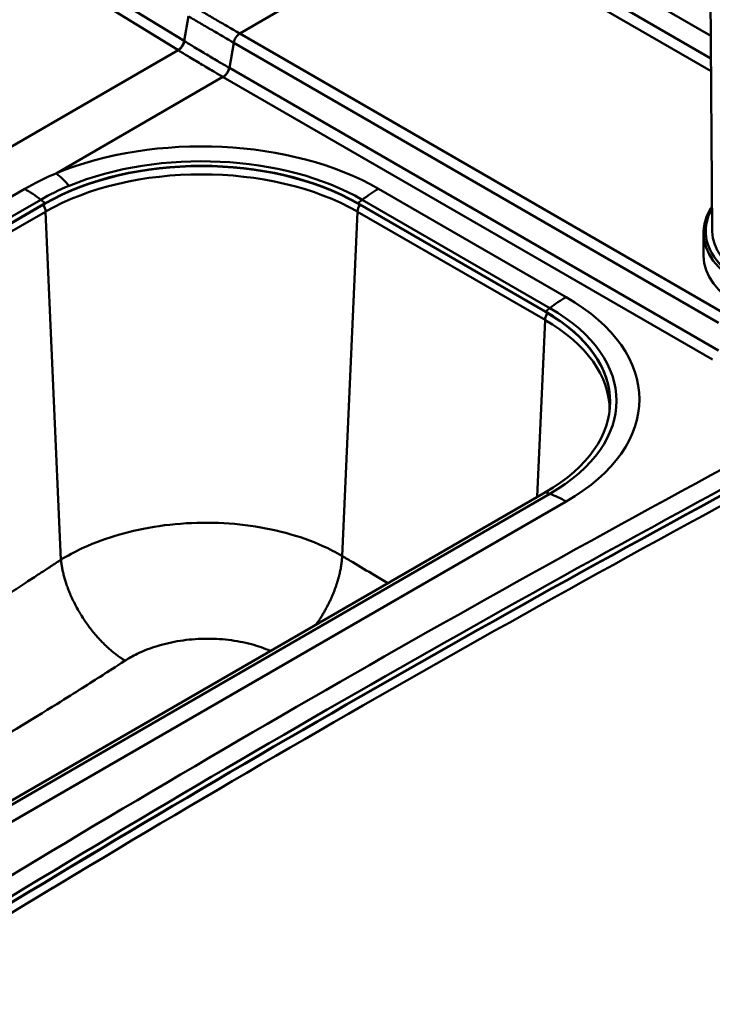
# Paper-space layout 'ISO_6' of a CAD drawing. Units: millimetres. Extents: x 0 to 2100, y 0 to 2970.
# Drawn here: x 1240 to 1397, y 1595 to 1818 of the extents above; entities that cross this region are included whole.
import ezdxf

# ---------------------------------------------------------------- set-up
doc = ezdxf.new("R2010")
doc.units = ezdxf.units.MM
doc.header["$LTSCALE"] = 10
doc.layers.add('Visible Edges(ISO)', color=7, linetype='Continuous', lineweight=50)
doc.layers.add('Visible Tangent Edges(ISO)', color=7, linetype='Continuous', lineweight=50)

psp = doc.layouts.new('ISO_6')

# ---------------------------------------------------------------- linework, layer by layer
at = {"layer": 'Visible Edges(ISO)'}
for p, q in [((1395.88, 1924.47), (1397.05, 1770.02)), ((1104.75, 1694.75), (1246.17, 1776.4)), ((1246.17, 1776.32), (1104.75, 1694.67)), ((1316.88, 1776.4), (1359.3, 1751.91)), ((1359.3, 1751.83), (1316.88, 1776.32)), ((1395.05, 1769.6), (1395.09, 1764.48)), ((1359.3, 1711.08), (1217.88, 1629.43))]:
    psp.add_line(p, q, dxfattribs=at)
for centre, major_axis, ratio, start_param, end_param in [((1281.52, 1755.99), (50, 0), 0.57735, 0.785398, 2.356194), ((1281.52, 1755.91), (-50, 0), 0.57735, 3.926991, 5.497787), ((1422.55, 1770.22), (25.5, 0.19), 0.582367, 3.141593, 6.283185), ((1422.59, 1764.69), (-27.5, -0.21), 0.582367, 0, 1.566433), ((1323.95, 1731.49), (50, 0), 0.57735, 5.497787, 7.068583), ((1323.95, 1731.41), (50, 0), 0.57735, 0.001414, 0.785398), ((4136.47, 26.04), (4000.5, 0), 0.57735, 2.318993, 2.393396), ((4136.47, 25.96), (-4000.5, 0), 0.57735, 5.460585, 5.534989)]:
    psp.add_ellipse(centre, major_axis=major_axis, ratio=ratio, start_param=start_param, end_param=end_param, dxfattribs=at)
psp.add_open_spline([(1397.01, 1775.71), (1396.6, 1775.1), (1396.25, 1774.47), (1395.35, 1772.46), (1395.04, 1771.03), (1395.05, 1769.6)], degree=3, knots=[4.3380737, 4.3380737, 4.3380737, 4.3380737, 4.4583855, 4.4583855, 4.7167525, 4.7167525, 4.7167525, 4.7167525], dxfattribs=at)
at = {"layer": 'Visible Tangent Edges(ISO)'}
for p, q in [((1062.02, 2007.51), (1396.71, 1814.27)), ((1013.29, 1972.8), (1276.17, 1811.05)), ((1277.59, 1813.1), (1041.04, 1958.65)), ((1396.75, 1809.16), (1337.1, 1843.6)), ((1290.18, 1814.77), (1335.73, 1841.53)), ((1335.73, 1841.53), (1396.77, 1806.29)), ((1278.55, 1818.69), (1277.59, 1813.1)), ((1399.84, 1751.46), (1290.18, 1814.77)), ((1288.81, 1812.7), (1287.82, 1807)), ((1288.81, 1812.7), (1398.48, 1749.39)), ((1276.27, 1810.98), (1049.51, 1680.06)), ((1398.47, 1743.12), (1287.82, 1807)), ((1248.62, 1783.15), (1286.38, 1804.96)), ((1286.44, 1804.92), (1397.09, 1741.04)), ((1241.53, 1779.65), (1100.1, 1698)), ((1363.98, 1755.18), (1321.55, 1779.67)), ((1103.73, 1695.54), (1245.15, 1777.19)), ((1245.15, 1777.19), (1246.17, 1776.4)), ((1316.88, 1776.4), (1317.89, 1777.19)), ((1317.89, 1777.19), (1360.32, 1752.7)), ((1104.83, 1692.84), (1246.25, 1774.49)), ((1246.17, 1776.4), (1246.17, 1776.32)), ((1246.25, 1774.49), (1249.73, 1695.79)), ((1316.8, 1774.49), (1313.35, 1696.63)), ((1316.8, 1774.49), (1359.22, 1750)), ((1316.88, 1776.4), (1316.88, 1776.32)), ((1359.3, 1751.91), (1360.32, 1752.7)), ((1359.22, 1750), (1357.45, 1710.01)), ((1359.3, 1751.91), (1359.3, 1751.83)), ((1360.32, 1710.7), (1218.9, 1629.05)), ((1359.3, 1711.08), (1360.32, 1710.7)), ((1222.55, 1627.31), (1363.98, 1708.96))]:
    psp.add_line(p, q, dxfattribs=at)
for centre, major_axis, ratio, start_param, end_param in [((1290.19, 1813.15), (-1, -1.73), 0.57735, 3.935717, 5.279621), ((1281.52, 1756.56), (-56.61, 0), 0.57735, 3.926991, 5.332747), ((1281.52, 1756.19), (51.43, 0), 0.57735, 0.785398, 2.191155), ((1281.52, 1754.13), (49.88, 0), 0.57735, 0.785398, 2.356194), ((1248.62, 1758.66), (11.44, -27.73), 0.474651, 2.252906, 2.426152), ((1241.49, 1755.18), (15, -25.98), 0.57735, 2.182949, 2.354737), ((1321.55, 1755.18), (-15, -25.98), 0.57735, 3.926991, 4.100236), ((1244.63, 1775.33), (-1.15, 1.99), 0.57735, 3.979351, 4.748822), ((1318.42, 1775.33), (-1.15, -1.99), 0.57735, 4.675956, 5.445427), ((1422.55, 1770.22), (-27, -0.2), 0.582367, 5.948289, 7.849618), ((1422.55, 1769.81), (27.5, 0.21), 0.582367, 3.141593, 6.283185), ((1363.98, 1730.68), (-15, -25.98), 0.57735, 3.926991, 4.100236), ((1323.95, 1732.07), (56.61, 0), 0.57735, 5.497787, 7.068583), ((1323.95, 1731.7), (51.43, 0), 0.57735, 5.497787, 7.068583), ((1360.85, 1750.84), (-1.15, -1.99), 0.57735, 4.677128, 5.445427), ((1323.95, 1729.63), (49.88, 0), 0.57735, 6.279684, 7.068583), ((4136.47, 26.61), (-4007.11, 0), 0.57735, 5.460585, 5.534989), ((4136.47, 26.24), (4001.93, 0), 0.57735, 2.318993, 2.393396), ((4136.47, 24.21), (3999.85, 0), 0.57735, 2.318988, 2.393401), ((1363.98, 1684.46), (15, -25.98), 0.57735, 2.356194, 2.52944)]:
    psp.add_ellipse(centre, major_axis=major_axis, ratio=ratio, start_param=start_param, end_param=end_param, dxfattribs=at)
for points, knots in [([(1290.18, 1814.77), (1289.32, 1815.27), (1288.47, 1815.76), (1286.76, 1816.75), (1285.91, 1817.25), (1285.06, 1817.75), (1284.2, 1818.24), (1283.35, 1818.74), (1281.64, 1819.74), (1280.79, 1820.25), (1279.93, 1820.75)], [-1.450638, -1.450638, -1.450638, -1.450638, -1.087979, -1.087979, -0.725319, -0.725319, -0.725319, -0.36266, -0.36266, 0, 0, 0, 0]), ([(1278.55, 1818.69), (1279.41, 1818.18), (1280.26, 1817.68), (1281.97, 1816.68), (1282.83, 1816.18), (1283.68, 1815.68), (1284.54, 1815.18), (1285.39, 1814.68), (1287.1, 1813.69), (1287.95, 1813.2), (1288.81, 1812.7)], [0, 0, 0, 0, 0.36266, 0.36266, 0.725319, 0.725319, 0.725319, 1.087979, 1.087979, 1.450638, 1.450638, 1.450638, 1.450638]), ([(1277.69, 1813.04), (1277.68, 1813.04), (1277.68, 1813.05), (1277.66, 1813.06), (1277.65, 1813.06), (1277.64, 1813.07), (1277.63, 1813.07), (1277.63, 1813.08), (1277.61, 1813.09), (1277.6, 1813.1), (1277.59, 1813.1), (1277.59, 1813.1), (1277.59, 1813.1), (1277.59, 1813.1)], [205.43859132, 205.43859132, 205.43859132, 205.43859132, 205.44166025, 205.44166025, 205.44547172, 205.44547172, 205.44547172, 205.4492832, 205.4492832, 205.45309467, 205.45309467, 205.45309467, 205.45314786, 205.45314786, 205.45314786, 205.45314786]), ([(1287.76, 1807.03), (1287.02, 1807.46), (1286.28, 1807.89), (1284.6, 1808.88), (1283.66, 1809.43), (1282.72, 1809.99), (1281.78, 1810.55), (1280.84, 1811.12), (1279.16, 1812.14), (1278.43, 1812.59), (1277.69, 1813.04)], [204.011625, 204.011625, 204.011625, 204.011625, 204.325701, 204.325701, 204.725435, 204.725435, 204.725435, 205.125169, 205.125169, 205.438591, 205.438591, 205.438591, 205.438591]), ([(1276.17, 1811.05), (1276.17, 1811.05), (1276.17, 1811.05), (1276.17, 1811.05), (1276.18, 1811.04), (1276.19, 1811.04), (1276.21, 1811.03), (1276.22, 1811.02), (1276.23, 1811.01), (1276.23, 1811.01), (1276.24, 1811), (1276.26, 1810.99), (1276.27, 1810.99), (1276.27, 1810.98)], [-205.45314786, -205.45314786, -205.45314786, -205.45314786, -205.45309467, -205.45309467, -205.45309467, -205.4492832, -205.4492832, -205.44547172, -205.44547172, -205.44547172, -205.44166025, -205.44166025, -205.43859132, -205.43859132, -205.43859132, -205.43859132]), ([(1276.27, 1810.98), (1277.01, 1810.53), (1277.75, 1810.08), (1279.43, 1809.06), (1280.38, 1808.49), (1281.32, 1807.93), (1282.26, 1807.36), (1283.21, 1806.81), (1284.9, 1805.82), (1285.64, 1805.39), (1286.38, 1804.96)], [-205.438591, -205.438591, -205.438591, -205.438591, -205.125169, -205.125169, -204.725435, -204.725435, -204.725435, -204.325701, -204.325701, -204.011625, -204.011625, -204.011625, -204.011625]), ([(1287.82, 1807), (1287.82, 1807), (1287.81, 1807), (1287.8, 1807.01), (1287.8, 1807.01), (1287.79, 1807.02), (1287.79, 1807.02), (1287.78, 1807.02), (1287.77, 1807.03), (1287.77, 1807.03), (1287.76, 1807.03)], [204.003223313, 204.003223313, 204.003223313, 204.003223313, 204.005071553, 204.005071553, 204.007423889, 204.007423889, 204.007423889, 204.009776224, 204.009776224, 204.011624891, 204.011624891, 204.011624891, 204.011624891]), ([(1286.38, 1804.96), (1286.39, 1804.95), (1286.39, 1804.95), (1286.4, 1804.95), (1286.41, 1804.94), (1286.41, 1804.94), (1286.42, 1804.94), (1286.42, 1804.93), (1286.43, 1804.93), (1286.44, 1804.93), (1286.44, 1804.92)], [-204.011624891, -204.011624891, -204.011624891, -204.011624891, -204.009776224, -204.009776224, -204.007423889, -204.007423889, -204.007423889, -204.005071553, -204.005071553, -204.003223313, -204.003223313, -204.003223313, -204.003223313]), ([(1249.73, 1695.79), (1251.13, 1696.65), (1252.82, 1697.57), (1254.57, 1698.38), (1257.6, 1699.8), (1260.26, 1700.71), (1262.73, 1701.43), (1265.69, 1702.29), (1268.8, 1702.95), (1271.98, 1703.41), (1275.17, 1703.87), (1278.43, 1704.12), (1281.69, 1704.15), (1284.95, 1704.19), (1288.21, 1704.01), (1291.39, 1703.62), (1294.57, 1703.23), (1297.68, 1702.63), (1300.63, 1701.84), (1303.58, 1701.04), (1306.39, 1700.05), (1308.97, 1698.89), (1310.48, 1698.21), (1311.91, 1697.48), (1313.26, 1696.69), (1313.29, 1696.67), (1313.32, 1696.65), (1313.35, 1696.63)], [-66.618955, -66.618955, -66.618955, -66.618955, -66.358841, -66.358841, -66.358841, -65.906578, -65.906578, -65.906578, -65.362704, -65.362704, -65.362704, -64.818829, -64.818829, -64.818829, -64.274955, -64.274955, -64.274955, -63.731081, -63.731081, -63.731081, -63.187207, -63.187207, -63.187207, -62.869465, -62.869465, -62.869465, -62.86183, -62.86183, -62.86183, -62.86183]), ([(1313.35, 1696.63), (1314.15, 1696.16), (1314.94, 1695.68), (1315.74, 1695.21), (1317.37, 1694.24), (1319, 1693.27), (1320.63, 1692.31), (1321.65, 1691.71), (1322.66, 1691.11), (1323.68, 1690.51)], [-62.86183, -62.86183, -62.86183, -62.86183, -62.524444, -62.524444, -62.524444, -61.832427, -61.832427, -61.832427, -61.401401, -61.401401, -61.401401, -61.401401]), ([(1144.84, 1630.78), (1147.01, 1631.74), (1149.18, 1632.7), (1151.36, 1633.68), (1154.69, 1635.19), (1158.03, 1636.73), (1161.38, 1638.34), (1164.44, 1639.82), (1167.51, 1641.35), (1170.57, 1642.96), (1173.5, 1644.49), (1176.42, 1646.1), (1179.34, 1647.78), (1179.55, 1647.9), (1179.76, 1648.03), (1179.97, 1648.15), (1182.67, 1649.73), (1185.37, 1651.44), (1188.05, 1653.23), (1191.09, 1655.25), (1194.1, 1657.37), (1197.1, 1659.53), (1200.38, 1661.9), (1203.65, 1664.32), (1206.94, 1666.72), (1208.09, 1667.56), (1209.24, 1668.4), (1210.41, 1669.24), (1213.03, 1671.13), (1215.69, 1673.01), (1218.5, 1674.96), (1223.35, 1678.32), (1228.63, 1681.88), (1233.36, 1685.02), (1235.07, 1686.16), (1236.71, 1687.25), (1238.11, 1688.17), (1239.5, 1689.1), (1240.66, 1689.86), (1241.87, 1690.66), (1242.95, 1691.36), (1243.79, 1691.91), (1244.85, 1692.61), (1245.39, 1692.95), (1245.99, 1693.35), (1246.67, 1693.79), (1247.35, 1694.23), (1248.11, 1694.73), (1248.97, 1695.29), (1249.22, 1695.45), (1249.47, 1695.61), (1249.73, 1695.79)], [-13.782988, -13.782988, -13.782988, -13.782988, -12.856849, -12.856849, -12.856849, -11.438306, -11.438306, -11.438306, -10.141108, -10.141108, -10.141108, -8.903678, -8.903678, -8.903678, -8.814369, -8.814369, -8.814369, -7.666249, -7.666249, -7.666249, -6.369051, -6.369051, -6.369051, -4.950508, -4.950508, -4.950508, -4.451839, -4.451839, -4.451839, -3.332589, -3.332589, -3.332589, -1.398931, -1.398931, -1.398931, -0.699466, -0.699466, -0.699466, 0, 0, 0, 0.61935, 0.61935, 0.61935, 0.929025, 0.929025, 0.929025, 1.2387, 1.2387, 1.2387, 1.32636, 1.32636, 1.32636, 1.32636]), ([(1297.12, 1675.18), (1295.77, 1675.76), (1294.32, 1676.27), (1292.8, 1676.67), (1291.14, 1677.12), (1289.4, 1677.45), (1287.61, 1677.66), (1285.82, 1677.87), (1283.99, 1677.96), (1282.16, 1677.93), (1280.33, 1677.89), (1278.5, 1677.74), (1276.71, 1677.46), (1274.92, 1677.18), (1273.18, 1676.79), (1271.52, 1676.28), (1270.14, 1675.85), (1268.65, 1675.32), (1266.95, 1674.49), (1265.97, 1674.01), (1265.03, 1673.47), (1264.24, 1672.97)], [63.233555, 63.233555, 63.233555, 63.233555, 63.731081, 63.731081, 63.731081, 64.274955, 64.274955, 64.274955, 64.818829, 64.818829, 64.818829, 65.362704, 65.362704, 65.362704, 65.906578, 65.906578, 65.906578, 66.358841, 66.358841, 66.358841, 66.618955, 66.618955, 66.618955, 66.618955]), ([(1264.24, 1672.97), (1262.04, 1671.55), (1260.45, 1670.52), (1259.2, 1669.72), (1256.06, 1667.71), (1253.3, 1665.95), (1248.82, 1663.17), (1243.11, 1659.62), (1236.34, 1655.52), (1230.17, 1652.04), (1224, 1648.55), (1218.08, 1645.51), (1212.01, 1642.46), (1204.44, 1638.65), (1196.85, 1634.9), (1189.82, 1630.88), (1186.3, 1628.87), (1182.88, 1626.83), (1179.5, 1624.79), (1177.62, 1623.67), (1175.77, 1622.54), (1173.92, 1621.41)], [-1.32636, -1.32636, -1.32636, -1.32636, -0.594675, -0.594675, -0.594675, 1.234702, 1.234702, 1.234702, 3.567551, 3.567551, 3.567551, 5.9004, 5.9004, 5.9004, 8.816461, 8.816461, 8.816461, 10.274492, 10.274492, 10.274492, 11.084473, 11.084473, 11.084473, 11.084473])]:
    psp.add_open_spline(points, degree=3, knots=knots, dxfattribs=at)
for points, weights in [([(1277.59, 1813.1), (1277.42, 1812.25), (1276.87, 1811.45), (1276.17, 1811.05)], [1, 0.853250914289, 0.853250914289, 1]), ([(1277.69, 1813.04), (1277.52, 1812.18), (1276.97, 1811.38), (1276.27, 1810.98)], [1, 0.85325077913, 0.85325077913, 1]), ([(1287.76, 1807.03), (1287.61, 1806.17), (1287.07, 1805.36), (1286.38, 1804.96)], [1, 0.853256322058, 0.853256322058, 1]), ([(1287.82, 1807), (1287.67, 1806.13), (1287.13, 1805.32), (1286.44, 1804.92)], [1, 0.853256322062, 0.853256322062, 1]), ([(1313.35, 1696.63), (1313.06, 1691.7), (1311.03, 1686.18), (1307.44, 1681.14)], [1, 0.898617593945, 0.85849237186, 0.879624333744]), ([(1249.73, 1695.79), (1250.61, 1686.93), (1256.48, 1677.7), (1264.24, 1672.97)], [1, 0.824539158228, 0.824539158228, 1])]:
    psp.add_rational_spline(points, weights, degree=3, dxfattribs=at)
for points in [[(1248.62, 1783.15), (1246.12, 1782.1), (1243.74, 1780.93), (1241.53, 1779.65)], [(1245.15, 1777.19), (1247.16, 1778.35), (1249.33, 1779.41), (1251.62, 1780.36)]]:
    psp.add_open_spline(points, degree=3, dxfattribs=at)

doc.saveas('drawing.dxf')
